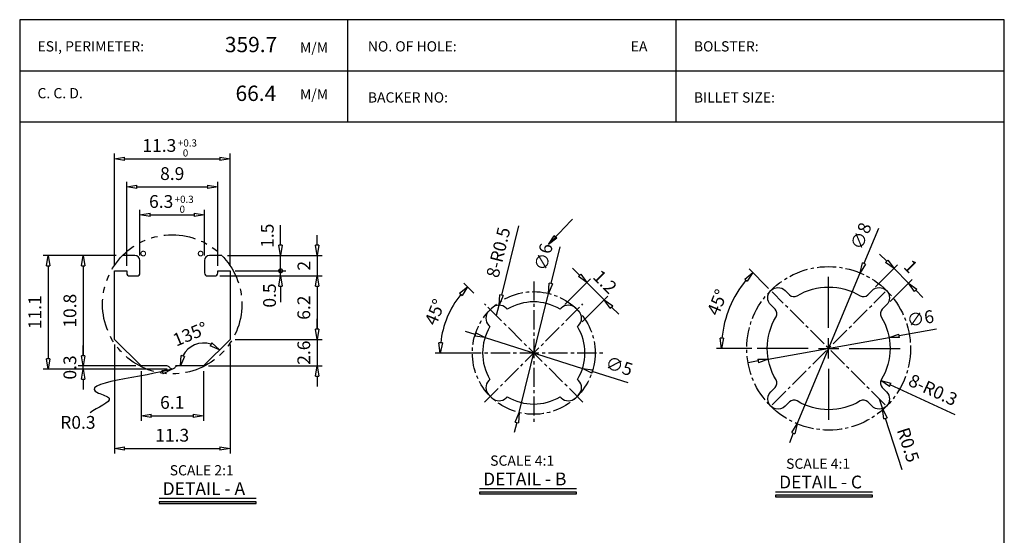
# Model space of a CAD drawing. Units: millimetres. Extents: x -125 to 467, y -301 to -6.
# Drawn here: x 275 to 467, y -107 to -6 of the extents above; entities that cross this region are included whole.
import ezdxf

# ---------------------------------------------------------------- set-up
doc = ezdxf.new("R2010")
doc.units = ezdxf.units.MM
doc.header["$LTSCALE"] = 5
doc.linetypes.add('CENTER2', pattern=[1.125, 0.75, -0.125, 0.125, -0.125])
doc.linetypes.add('PHANTOM', pattern=[2.5, 1.25, -0.25, 0.25, -0.25, 0.25, -0.25])
doc.layers.add('D', color=2, linetype='Continuous')
doc.layers.add('가상선', color=4, linetype='PHANTOM', lineweight=18)
doc.styles.add('A1', font='GulimChe.ttf')
doc.styles.add('a2', font='Gulim.ttf')
doc.styles.add('ROMANS', font='romans.shx', dxfattribs={"bigfont": 'whgtxt.shx'})
doc.styles.get("Standard").update_dxf_attribs({"font": 'txt.shx', "bigfont": 'whgtxt.shx'})
doc.dimstyles.new('S0.25', dxfattribs={"dimtxt": 2.5, "dimasz": 2, "dimexe": 1, "dimexo": 1, "dimgap": 1, "dimtad": 1, "dimlfac": 0.25, "dimdsep": 46, "dimtxsty": 'A1', "dimblk": 'CLOSEDBLANK', "dimcen": -2, "dimclrd": 1, "dimclre": 1, "dimclrt": 2, "dimazin": 2, "dimtfac": 1, "dimtix": 1, "dimtmove": 0, "dimatfit": 3, "dimldrblk": 'CLOSEDBLANK', "dimfxl": 0, "dimarcsym": 0})
doc.dimstyles.new('S0.5', dxfattribs={"dimtxt": 2.5, "dimasz": 2, "dimexe": 1, "dimexo": 1, "dimgap": 1, "dimtad": 1, "dimlfac": 0.5, "dimdsep": 46, "dimtxsty": 'A1', "dimblk": 'CLOSEDBLANK', "dimcen": 0, "dimclrd": 1, "dimclre": 1, "dimclrt": 2, "dimazin": 2, "dimtfac": 1, "dimtix": 1, "dimtmove": 0, "dimatfit": 3, "dimldrblk": 'CLOSEDBLANK', "dimfxl": 0, "dimarcsym": 0})
doc.dimstyles.get("Standard").update_dxf_attribs({"dimscale": 0, "dimtxt": 2.5, "dimasz": 2, "dimexe": 1, "dimexo": 1, "dimgap": 1, "dimtad": 1, "dimdec": 4, "dimdsep": 46, "dimlunit": 6, "dimtxsty": 'A1', "dimblk": 'CLOSEDBLANK', "dimcen": 2.5, "dimclrd": 1, "dimclre": 1, "dimclrt": 2, "dimazin": 2, "dimtfac": 1, "dimtdec": 4, "dimtix": 1, "dimtmove": 0, "dimatfit": 3, "dimldrblk": 'CLOSEDBLANK', "dimfxl": 0, "dimtolj": 1, "dimtzin": 0, "dimarcsym": 0})

# ---------------------------------------------------------------- blocks, each defined once
blk = doc.blocks.new('_ClosedBlank')
at = {"color": 0, "linetype": 'ByBlock', "lineweight": -2}
for p, q in [((-1, 0.167), (0, 0)), ((-1, 0.167), (-1, -0.167)), ((0, 0), (-1, -0.167))]:
    blk.add_line(p, q, dxfattribs=at)
blk = doc.blocks.new('*D83')
at = {"color": 1, "lineweight": -2}
for p, q in [((442.43, -47.31), (439.58, -54.17)), ((426.53, -85.56), (438.81, -56.01)), ((425.76, -87.41), (424.99, -89.26))]:
    blk.add_line(p, q, dxfattribs=at)
at = {"layer": 'Defpoints', "color": 0}
for p in [(438.81, -56.01), (426.53, -85.56)]:
    blk.add_point(p, dxfattribs=at)
at = {"color": 1, "lineweight": -2, "xscale": 2, "yscale": 2, "zscale": 2}
for p, rotation in [((438.81, -56.01), 247.4321686944808), ((426.53, -85.56), 67.43216869448082)]:
    blk.add_blockref('_ClosedBlank', p, dxfattribs=dict(at, rotation=rotation))
at = {"color": 2, "insert": (439.28, -48.94), "char_height": 2.5, "attachment_point": 5, "rotation": 67.4322, "style": 'a2'}
blk.add_mtext('∅8', dxfattribs=at)
blk = doc.blocks.new('*D76')
at = {"color": 1, "lineweight": -2}
for p, q in [((444.04, -53.76), (442.63, -52.35)), ((441.86, -58.77), (446.16, -54.47)), ((445.45, -55.18), (448.28, -58.01)), ((444.69, -61.6), (448.99, -57.3)), ((449.7, -59.42), (451.11, -60.83))]:
    blk.add_line(p, q, dxfattribs=at)
at = {"layer": 'Defpoints', "color": 0}
for p in [(441.16, -59.48), (448.28, -58.01), (443.98, -62.3)]:
    blk.add_point(p, dxfattribs=at)
at = {"color": 1, "lineweight": -2, "xscale": 2, "yscale": 2, "zscale": 2}
for p, rotation in [((445.45, -55.18), 315.0000000000161), ((448.28, -58.01), 135.0000000000161)]:
    blk.add_blockref('_ClosedBlank', p, dxfattribs=dict(at, rotation=rotation))
at = {"color": 2, "insert": (448.48, -54.98), "char_height": 2.5, "attachment_point": 5, "rotation": 315, "style": 'A1'}
blk.add_mtext('1', dxfattribs=at)
blk = doc.blocks.new('*D77')
at = {"color": 1, "lineweight": -2}
for p, q in [((442.57, -80.69), (443.19, -82.59)), ((447.06, -94.54), (443.8, -84.49))]:
    blk.add_line(p, q, dxfattribs=at)
at = {"layer": 'Defpoints', "color": 0}
for p in [(442.57, -80.69), (443.19, -82.59)]:
    blk.add_point(p, dxfattribs=at)
at = {"color": 1, "lineweight": -2, "xscale": 2, "yscale": 2, "zscale": 2, "rotation": 107.9628323783903}
blk.add_blockref('_ClosedBlank', (443.19, -82.59), dxfattribs=at)
at = {"color": 2, "insert": (447.91, -89.77), "char_height": 2.5, "attachment_point": 5, "rotation": 287.9628, "style": 'A1'}
blk.add_mtext('R0.5', dxfattribs=at)
blk = doc.blocks.new('*D78')
at = {"color": 1, "lineweight": -2}
for p, q in [((453.73, -67.01), (446.45, -68.31)), ((420.86, -72.91), (444.48, -68.67)), ((418.89, -73.26), (416.92, -73.62))]:
    blk.add_line(p, q, dxfattribs=at)
at = {"layer": 'Defpoints', "color": 0}
for p in [(444.48, -68.67), (420.86, -72.91)]:
    blk.add_point(p, dxfattribs=at)
at = {"color": 1, "lineweight": -2, "xscale": 2, "yscale": 2, "zscale": 2}
for p, rotation in [((444.48, -68.67), 190.1848151555953), ((420.86, -72.91), 10.18481515559531)]:
    blk.add_blockref('_ClosedBlank', p, dxfattribs=dict(at, rotation=rotation))
at = {"color": 2, "insert": (450.67, -65.24), "char_height": 2.5, "attachment_point": 5, "rotation": 10.1848, "style": 'a2'}
blk.add_mtext('∅6', dxfattribs=at)
blk = doc.blocks.new('*D84')
at = {"color": 1, "lineweight": -2}
for p, q in [((420.93, -59.05), (417.15, -55.26)), ((417.67, -70.79), (410.72, -70.79))]:
    blk.add_line(p, q, dxfattribs=at)
blk.add_arc((432.67, -70.79), 20.95, 140.4706, 174.5294, dxfattribs=at)
at = {"layer": 'Defpoints', "color": 0}
for p in [(414.52, -60.31), (421.64, -59.76), (418.67, -70.79), (428.67, -70.79), (443.7, -81.82)]:
    blk.add_point(p, dxfattribs=at)
at = {"color": 1, "lineweight": -2, "xscale": 2, "yscale": 2, "zscale": 2}
for p, rotation in [((417.85, -55.97), 47.73528625690324), ((411.72, -70.79), 267.2647137430967)]:
    blk.add_blockref('_ClosedBlank', p, dxfattribs=dict(at, rotation=rotation))
at = {"color": 2, "insert": (411.2, -61.9), "char_height": 2.5, "attachment_point": 5, "rotation": 67.5, "style": 'A1'}
blk.add_mtext('45°', dxfattribs=at)
blk = doc.blocks.new('*D85')
at = {"color": 1, "lineweight": -2}
blk.add_line((457.42, -83.8), (444.71, -77.92), dxfattribs=at)
at = {"layer": 'Defpoints', "color": 0}
for p in [(442.9, -77.08), (443.99, -77.58)]:
    blk.add_point(p, dxfattribs=at)
at = {"color": 1, "lineweight": -2, "xscale": 2, "yscale": 2, "zscale": 2, "rotation": 155.1627593785842}
blk.add_blockref('_ClosedBlank', (442.9, -77.08), dxfattribs=at)
at = {"color": 2, "insert": (452.94, -79.21), "char_height": 2.5, "attachment_point": 5, "rotation": 335.1628, "style": 'A1'}
blk.add_mtext('8-R0.3', dxfattribs=at)
blk = doc.blocks.new('*D86')
at = {"color": 1, "lineweight": -2}
for p, q in [((380.11, -50.92), (378.36, -58.1)), ((372.17, -83.35), (377.88, -60.04)), ((371.7, -85.29), (371.22, -87.24))]:
    blk.add_line(p, q, dxfattribs=at)
at = {"layer": 'Defpoints', "color": 0}
for p in [(377.88, -60.04), (372.17, -83.35)]:
    blk.add_point(p, dxfattribs=at)
at = {"color": 1, "lineweight": -2, "xscale": 2, "yscale": 2, "zscale": 2}
for p, rotation in [((377.88, -60.04), 256.2455942589612), ((372.17, -83.35), 76.24559425896122)]:
    blk.add_blockref('_ClosedBlank', p, dxfattribs=dict(at, rotation=rotation))
at = {"color": 2, "insert": (377.26, -52.99), "char_height": 2.5, "attachment_point": 5, "rotation": 76.2456, "style": 'a2'}
blk.add_mtext('∅6', dxfattribs=at)
blk = doc.blocks.new('*D79')
at = {"color": 1, "lineweight": -2}
for p, q in [((384, -56.5), (382.59, -55.08)), ((381.11, -62.22), (386.13, -57.2)), ((388.81, -61.3), (385.42, -57.91)), ((384.5, -65.61), (389.52, -60.6)), ((390.23, -62.72), (391.64, -64.13))]:
    blk.add_line(p, q, dxfattribs=at)
at = {"layer": 'Defpoints', "color": 0}
for p in [(385.42, -57.91), (380.4, -62.93), (383.8, -66.32)]:
    blk.add_point(p, dxfattribs=at)
at = {"color": 1, "lineweight": -2, "xscale": 2, "yscale": 2, "zscale": 2}
for p, rotation in [((385.42, -57.91), 314.9999999999952), ((388.81, -61.3), 134.9999999999952)]:
    blk.add_blockref('_ClosedBlank', p, dxfattribs=dict(at, rotation=rotation))
at = {"color": 2, "insert": (388.73, -57.99), "char_height": 2.5, "attachment_point": 5, "rotation": 315, "style": 'A1'}
blk.add_mtext('1.2', dxfattribs=at)
blk = doc.blocks.new('*D80')
at = {"color": 1, "lineweight": -2}
for p, q in [((363.29, -59.96), (361.38, -58.05)), ((362.03, -71.7), (355.73, -71.7))]:
    blk.add_line(p, q, dxfattribs=at)
blk.add_arc((375.03, -71.7), 18.3, 141.2647, 173.7353, dxfattribs=at)
at = {"layer": 'Defpoints', "color": 0}
for p in [(364, -60.66), (359.18, -62.54), (363.03, -71.7), (371.03, -71.7), (386.06, -82.73)]:
    blk.add_point(p, dxfattribs=at)
at = {"color": 1, "lineweight": -2, "xscale": 2, "yscale": 2, "zscale": 2}
for p, rotation in [((362.09, -58.75), 48.13234936296755), ((356.73, -71.7), 266.8676506370324)]:
    blk.add_blockref('_ClosedBlank', p, dxfattribs=dict(at, rotation=rotation))
at = {"color": 2, "insert": (356.01, -63.82), "char_height": 2.5, "attachment_point": 5, "rotation": 67.5, "style": 'A1'}
blk.add_mtext('45°', dxfattribs=at)
blk = doc.blocks.new('*D81')
at = {"color": 1, "lineweight": -2}
for p, q in [((372.06, -46.81), (368.72, -60.4)), ((367.76, -64.28), (368.24, -62.34))]:
    blk.add_line(p, q, dxfattribs=at)
at = {"layer": 'Defpoints', "color": 0}
for p in [(368.24, -62.34), (367.76, -64.28)]:
    blk.add_point(p, dxfattribs=at)
at = {"color": 1, "lineweight": -2, "xscale": 2, "yscale": 2, "zscale": 2, "rotation": 256.1670738320334}
blk.add_blockref('_ClosedBlank', (368.24, -62.34), dxfattribs=at)
at = {"color": 2, "insert": (368.41, -52.09), "char_height": 2.5, "attachment_point": 5, "rotation": 76.1671, "style": 'A1'}
blk.add_mtext('8-R0.5', dxfattribs=at)
blk = doc.blocks.new('*D82')
at = {"color": 1, "lineweight": -2}
for p, q in [((363.59, -68.06), (361.68, -67.46)), ((365.5, -68.67), (384.56, -74.72)), ((393.51, -77.56), (386.46, -75.33))]:
    blk.add_line(p, q, dxfattribs=at)
at = {"layer": 'Defpoints', "color": 0}
for p in [(365.5, -68.67), (384.56, -74.72)]:
    blk.add_point(p, dxfattribs=at)
at = {"color": 1, "lineweight": -2, "xscale": 2, "yscale": 2, "zscale": 2}
for p, rotation in [((365.5, -68.67), 342.3871573993119), ((384.56, -74.72), 162.3871573993119)]:
    blk.add_blockref('_ClosedBlank', p, dxfattribs=dict(at, rotation=rotation))
at = {"color": 2, "insert": (391.63, -74.57), "char_height": 2.5, "attachment_point": 5, "rotation": 342.3872, "style": 'a2'}
blk.add_mtext('∅5', dxfattribs=at)
blk = doc.blocks.new('*D87')
at = {"color": 1, "lineweight": -2}
for p, q in [((298.06, -52.63), (298.06, -43.66)), ((310.66, -52.63), (310.66, -43.66)), ((300.06, -44.66), (308.66, -44.66))]:
    blk.add_line(p, q, dxfattribs=at)
at = {"layer": 'Defpoints', "color": 0}
for p in [(310.66, -44.66), (298.06, -53.63), (310.66, -53.63)]:
    blk.add_point(p, dxfattribs=at)
at = {"color": 1, "lineweight": -2, "xscale": 2, "yscale": 2, "zscale": 2, "rotation": 180}
blk.add_blockref('_ClosedBlank', (298.06, -44.66), dxfattribs=at)
at = {"color": 1, "lineweight": -2, "xscale": 2, "yscale": 2, "zscale": 2}
blk.add_blockref('_ClosedBlank', (310.66, -44.66), dxfattribs=at)
at = {"color": 2, "insert": (302.2, -42.38), "char_height": 2.5, "attachment_point": 5, "style": 'A1'}
blk.add_mtext('6.3', dxfattribs=at)
blk = doc.blocks.new('*D88')
at = {"color": 1, "lineweight": -2}
for p, q in [((293.06, -54.63), (293.06, -32.7)), ((315.66, -54.63), (315.66, -32.7)), ((295.06, -33.7), (313.66, -33.7))]:
    blk.add_line(p, q, dxfattribs=at)
at = {"layer": 'Defpoints', "color": 0}
for p in [(315.66, -33.7), (293.06, -55.63), (315.66, -55.63)]:
    blk.add_point(p, dxfattribs=at)
at = {"color": 1, "lineweight": -2, "xscale": 2, "yscale": 2, "zscale": 2, "rotation": 180}
blk.add_blockref('_ClosedBlank', (293.06, -33.7), dxfattribs=at)
at = {"color": 1, "lineweight": -2, "xscale": 2, "yscale": 2, "zscale": 2}
blk.add_blockref('_ClosedBlank', (315.66, -33.7), dxfattribs=at)
at = {"color": 2, "insert": (301.84, -31.42), "char_height": 2.5, "attachment_point": 5, "style": 'A1'}
blk.add_mtext('11.3', dxfattribs=at)
blk = doc.blocks.new('*D89')
at = {"color": 1, "lineweight": -2}
for p, q in [((332.68, -50.63), (332.68, -48.63)), ((315.17, -52.63), (333.68, -52.63)), ((332.68, -52.63), (332.68, -56.63)), ((316.66, -56.63), (333.68, -56.63)), ((332.68, -58.63), (332.68, -60.63))]:
    blk.add_line(p, q, dxfattribs=at)
at = {"layer": 'Defpoints', "color": 0}
for p in [(314.17, -52.63), (315.66, -56.63), (332.68, -56.63)]:
    blk.add_point(p, dxfattribs=at)
at = {"color": 1, "lineweight": -2, "xscale": 2, "yscale": 2, "zscale": 2}
for p, rotation in [((332.68, -52.63), 270), ((332.68, -56.63), 90)]:
    blk.add_blockref('_ClosedBlank', p, dxfattribs=dict(at, rotation=rotation))
at = {"color": 2, "insert": (330.43, -54.63), "char_height": 2.5, "attachment_point": 5, "rotation": 90, "style": 'A1'}
blk.add_mtext('2', dxfattribs=at)
blk = doc.blocks.new('*D90')
at = {"color": 1, "lineweight": -2}
for p, q in [((313.66, -56.63), (333.68, -56.63)), ((332.68, -58.63), (332.68, -67.03)), ((316.66, -69.03), (333.68, -69.03))]:
    blk.add_line(p, q, dxfattribs=at)
at = {"layer": 'Defpoints', "color": 0}
for p in [(312.66, -56.63), (315.66, -69.03), (332.68, -69.03)]:
    blk.add_point(p, dxfattribs=at)
at = {"color": 1, "lineweight": -2, "xscale": 2, "yscale": 2, "zscale": 2}
for p, rotation in [((332.68, -56.63), 90), ((332.68, -69.03), 270)]:
    blk.add_blockref('_ClosedBlank', p, dxfattribs=dict(at, rotation=rotation))
at = {"color": 2, "insert": (330.4, -62.83), "char_height": 2.5, "attachment_point": 5, "rotation": 90, "style": 'A1'}
blk.add_mtext('6.2', dxfattribs=at)
blk = doc.blocks.new('*D91')
at = {"color": 1, "lineweight": -2}
for p, q in [((332.68, -67.03), (332.68, -65.03)), ((316.66, -69.03), (333.68, -69.03)), ((332.68, -69.03), (332.68, -74.23)), ((311.46, -74.23), (333.68, -74.23)), ((332.68, -76.23), (332.68, -78.23))]:
    blk.add_line(p, q, dxfattribs=at)
at = {"layer": 'Defpoints', "color": 0}
for p in [(315.66, -69.03), (310.46, -74.23), (332.68, -74.23)]:
    blk.add_point(p, dxfattribs=at)
at = {"color": 1, "lineweight": -2, "xscale": 2, "yscale": 2, "zscale": 2}
for p, rotation in [((332.68, -69.03), 270), ((332.68, -74.23), 90)]:
    blk.add_blockref('_ClosedBlank', p, dxfattribs=dict(at, rotation=rotation))
at = {"color": 2, "insert": (330.4, -71.63), "char_height": 2.5, "attachment_point": 5, "rotation": 90, "style": 'A1'}
blk.add_mtext('2.6', dxfattribs=at)
blk = doc.blocks.new('*D92')
at = {"color": 1, "lineweight": -2}
for p, q in [((286.96, -72.23), (286.96, -70.23)), ((297.26, -74.23), (285.96, -74.23)), ((303.36, -74.83), (285.96, -74.83)), ((286.96, -74.83), (286.96, -74.23)), ((286.96, -76.83), (286.96, -78.83))]:
    blk.add_line(p, q, dxfattribs=at)
at = {"layer": 'Defpoints', "color": 0}
for p in [(286.96, -74.23), (298.26, -74.23), (304.36, -74.83)]:
    blk.add_point(p, dxfattribs=at)
at = {"color": 1, "lineweight": -2, "xscale": 2, "yscale": 2, "zscale": 2}
for p, rotation in [((286.96, -74.23), 270), ((286.96, -74.83), 90)]:
    blk.add_blockref('_ClosedBlank', p, dxfattribs=dict(at, rotation=rotation))
at = {"color": 2, "insert": (284.68, -74.53), "char_height": 2.5, "attachment_point": 5, "rotation": 90, "style": 'A1'}
blk.add_mtext('0.3', dxfattribs=at)
blk = doc.blocks.new('*D93')
at = {"color": 1, "lineweight": -2}
for p, q in [((293.42, -52.63), (279.11, -52.63)), ((280.11, -54.63), (280.11, -72.83)), ((303.36, -74.83), (279.11, -74.83))]:
    blk.add_line(p, q, dxfattribs=at)
at = {"layer": 'Defpoints', "color": 0}
for p in [(294.42, -52.63), (280.11, -74.83), (304.36, -74.83)]:
    blk.add_point(p, dxfattribs=at)
at = {"color": 1, "lineweight": -2, "xscale": 2, "yscale": 2, "zscale": 2}
for p, rotation in [((280.11, -52.63), 90), ((280.11, -74.83), 270)]:
    blk.add_blockref('_ClosedBlank', p, dxfattribs=dict(at, rotation=rotation))
at = {"color": 2, "insert": (277.83, -63.73), "char_height": 2.5, "attachment_point": 5, "rotation": 90, "style": 'A1'}
blk.add_mtext('11.1', dxfattribs=at)
blk = doc.blocks.new('*D94')
at = {"color": 1, "lineweight": -2}
for p, q in [((298.26, -75.23), (298.26, -84.97)), ((310.46, -75.23), (310.46, -84.97)), ((300.26, -83.97), (308.46, -83.97))]:
    blk.add_line(p, q, dxfattribs=at)
at = {"layer": 'Defpoints', "color": 0}
for p in [(298.26, -74.23), (310.46, -74.23), (310.46, -83.97)]:
    blk.add_point(p, dxfattribs=at)
at = {"color": 1, "lineweight": -2, "xscale": 2, "yscale": 2, "zscale": 2, "rotation": 180}
blk.add_blockref('_ClosedBlank', (298.26, -83.97), dxfattribs=at)
at = {"color": 1, "lineweight": -2, "xscale": 2, "yscale": 2, "zscale": 2}
blk.add_blockref('_ClosedBlank', (310.46, -83.97), dxfattribs=at)
at = {"color": 2, "insert": (304.36, -81.69), "char_height": 2.5, "attachment_point": 5, "style": 'A1'}
blk.add_mtext('6.1', dxfattribs=at)
blk = doc.blocks.new('*D95')
at = {"color": 1, "lineweight": -2}
for p, q in [((293.06, -70.03), (293.06, -91.39)), ((315.66, -70.03), (315.66, -91.39)), ((295.06, -90.39), (313.66, -90.39))]:
    blk.add_line(p, q, dxfattribs=at)
at = {"layer": 'Defpoints', "color": 0}
for p in [(293.06, -69.03), (315.66, -69.03), (315.66, -90.39)]:
    blk.add_point(p, dxfattribs=at)
at = {"color": 1, "lineweight": -2, "xscale": 2, "yscale": 2, "zscale": 2, "rotation": 180}
blk.add_blockref('_ClosedBlank', (293.06, -90.39), dxfattribs=at)
at = {"color": 1, "lineweight": -2, "xscale": 2, "yscale": 2, "zscale": 2}
blk.add_blockref('_ClosedBlank', (315.66, -90.39), dxfattribs=at)
at = {"color": 2, "insert": (304.36, -88.11), "char_height": 2.5, "attachment_point": 5, "style": 'A1'}
blk.add_mtext('11.3', dxfattribs=at)
blk = doc.blocks.new('*D96')
at = {"color": 1, "lineweight": -2}
for p, q in [((293.42, -52.63), (285.96, -52.63)), ((286.96, -54.63), (286.96, -72.23)), ((297.26, -74.23), (285.96, -74.23))]:
    blk.add_line(p, q, dxfattribs=at)
at = {"layer": 'Defpoints', "color": 0}
for p in [(294.42, -52.63), (286.96, -74.23), (298.26, -74.23)]:
    blk.add_point(p, dxfattribs=at)
at = {"color": 1, "lineweight": -2, "xscale": 2, "yscale": 2, "zscale": 2}
for p, rotation in [((286.96, -52.63), 90), ((286.96, -74.23), 270)]:
    blk.add_blockref('_ClosedBlank', p, dxfattribs=dict(at, rotation=rotation))
at = {"color": 2, "insert": (284.68, -63.43), "char_height": 2.5, "attachment_point": 5, "rotation": 90, "style": 'A1'}
blk.add_mtext('10.8', dxfattribs=at)
blk = doc.blocks.new('*D97')
at = {"color": 1, "lineweight": -2}
for p, q in [((295.46, -54.63), (295.46, -38.2)), ((313.26, -54.63), (313.26, -38.2)), ((297.46, -39.2), (311.26, -39.2))]:
    blk.add_line(p, q, dxfattribs=at)
at = {"layer": 'Defpoints', "color": 0}
for p in [(313.26, -39.2), (295.46, -55.63), (313.26, -55.63)]:
    blk.add_point(p, dxfattribs=at)
at = {"color": 1, "lineweight": -2, "xscale": 2, "yscale": 2, "zscale": 2, "rotation": 180}
blk.add_blockref('_ClosedBlank', (295.46, -39.2), dxfattribs=at)
at = {"color": 1, "lineweight": -2, "xscale": 2, "yscale": 2, "zscale": 2}
blk.add_blockref('_ClosedBlank', (313.26, -39.2), dxfattribs=at)
at = {"color": 2, "insert": (304.36, -36.92), "char_height": 2.5, "attachment_point": 5, "style": 'A1'}
blk.add_mtext('8.9', dxfattribs=at)
blk = doc.blocks.new('*D98')
at = {"color": 1, "lineweight": -2}
blk.add_line((305.32, -74.23), (304.97, -74.23), dxfattribs=at)
blk.add_arc((310.46, -74.23), 4.48, 70.7722, 154.2278, dxfattribs=at)
at = {"layer": 'Defpoints', "color": 0}
for p in [(315.66, -69.03), (310.46, -69.74), (306.32, -74.23), (310.46, -74.23), (310.46, -74.23)]:
    blk.add_point(p, dxfattribs=at)
at = {"color": 1, "lineweight": -2, "xscale": 2, "yscale": 2, "zscale": 2}
for p, rotation in [((313.63, -71.06), 327.8861016413301), ((305.97, -74.23), 257.11389835867)]:
    blk.add_blockref('_ClosedBlank', p, dxfattribs=dict(at, rotation=rotation))
at = {"color": 2, "insert": (307.87, -67.98), "char_height": 2.5, "attachment_point": 5, "rotation": 22.5, "style": 'A1'}
blk.add_mtext('\\A1;135°', dxfattribs=at)

msp = doc.modelspace()

# ---------------------------------------------------------------- hatches: boundary and pattern name
for points in [[(383.38067, -99.22677), (383.38067, -98.92677), (364.42151, -98.92677), (364.42151, -99.22677)], [(441.2278, -99.82917), (441.2278, -99.52917), (422.26864, -99.52917), (422.26864, -99.82917)], [(301.77878, -101.11838), (320.73794, -101.11838), (320.73794, -100.81838), (301.77878, -100.81838)]]:
    msp.add_hatch(color=256).paths.add_polyline_path(points)

# ---------------------------------------------------------------- linework, layer by layer
at = {"color": 3}
for p, q in [((338.70019, -26.48641), (338.70019, -6.48641)), ((402.85186, -26.48641), (402.85186, -6.48641)), ((274.54352, -16.48641), (467.00852, -16.48641)), ((274.54352, -26.48641), (467.00852, -26.48641))]:
    msp.add_line(p, q, dxfattribs=at)
at = {"color": 1}
for p, q in [((325.54832, -50.6285), (325.54832, -46.68392)), ((315.28985, -52.6285), (326.54832, -52.6285)), ((325.54832, -55.6285), (325.54832, -52.6285)), ((316.65655, -55.6285), (326.54832, -55.6285)), ((316.65655, -55.6285), (326.54832, -55.6285)), ((325.54832, -56.6285), (325.54832, -55.6285)), ((313.65655, -56.6285), (326.54832, -56.6285)), ((432.67013, -66.78927), (432.67013, -56.78927)), ((325.54832, -58.6285), (325.54832, -61.72298)), ((432.67013, -72.78927), (432.67013, -68.78927)), ((428.67013, -70.78927), (418.67013, -70.78927)), ((430.67013, -70.78927), (434.67013, -70.78927)), ((436.67013, -70.78927), (446.67013, -70.78927)), ((432.67013, -74.78927), (432.67013, -84.78927))]:
    msp.add_line(p, q, dxfattribs=at)
at = {"color": 1, "linetype": 'CENTER2'}
for p, q in [((421.63927, -81.82014), (443.701, -59.75841)), ((443.701, -81.82014), (421.63927, -59.75841)), ((365.41079, -81.31169), (384.6441, -62.07839)), ((384.6441, -81.31169), (365.41079, -62.07839))]:
    msp.add_line(p, q, dxfattribs=at)
for p, q in [((364.42151, -98.22677), (383.38067, -98.22677)), ((422.26864, -98.82917), (441.2278, -98.82917)), ((301.77878, -100.11838), (320.73794, -100.11838))]:
    msp.add_line(p, q)
msp.add_lwpolyline([(314.0551, -52.6285), (311.65655, -52.6285, 0.414213562), (310.65655, -53.6285), (310.65655, -56.0285, 0.414213562), (311.25655, -56.6285), (312.65655, -56.6285, 0.414213562), (313.25655, -56.0285), (313.25655, -55.6285), (315.65655, -55.6285), (315.65655, -69.0285), (310.45655, -74.2285), (306.31614, -74.2285), (305.39578, -74.2285, 0.267949192), (304.87616, -74.5285, -0.577350269), (303.83693, -74.5285, 0.267949192), (303.31732, -74.2285), (302.39695, -74.2285), (298.25655, -74.2285), (293.05655, -69.0285), (293.05655, -55.6285), (295.45655, -55.6285), (295.45655, -56.0285, 0.414213562), (296.05655, -56.6285), (297.45655, -56.6285, 0.414213562), (298.05655, -56.0285), (298.05655, -53.6285, 0.414213562), (297.05655, -52.6285), (294.65799, -52.6285)], format="xyb")
at = {"color": 1, "const_width": 0.25}
msp.add_lwpolyline([(325.17332, -55.6285, 1), (325.92332, -55.6285, 1)], format="xyb", close=True, dxfattribs=at)
at = {"color": 1, "linetype": 'CENTER2'}
for points in [[(375.02744, -57.69504), (375.02744, -85.69504)], [(361.02744, -71.69504), (389.02744, -71.69504)]]:
    msp.add_lwpolyline(points, dxfattribs=at)
for points in [[(422.38093, -64.61414, 0.344182833), (422.20054, -63.1481), (421.35643, -62.30399, -1), (424.18485, -59.47556), (425.02896, -60.31967, 0.344182833), (426.495, -60.50007, -0.277045774), (438.84527, -60.50007, 0.344182833), (440.31131, -60.31967), (441.15542, -59.47556, -1), (443.98384, -62.30399), (443.13973, -63.1481, 0.344182833), (442.95934, -64.61414, -0.277045774), (442.95934, -76.9644, 0.344182833), (443.13973, -78.43044), (443.98384, -79.27455, -1), (441.15542, -82.10298), (440.31131, -81.25887, 0.344182833), (438.84527, -81.07848, -0.277045774), (426.495, -81.07848, 0.344182833), (425.02896, -81.25887), (424.18485, -82.10298, -1), (421.35643, -79.27455), (422.20054, -78.43044, 0.344182833), (422.38093, -76.9644, -0.277045774)], [(383.5889, -76.86239, 0.278391109), (383.5889, -66.5277), (383.79557, -66.32103, 0.414213562), (383.79557, -63.4926), (383.22988, -62.92692, 0.414213562), (380.40146, -62.92692), (380.19479, -63.13358, 0.278391109), (369.8601, -63.13358), (369.65343, -62.92692, 0.414213562), (366.82501, -62.92692), (366.25932, -63.4926, 0.414213562), (366.25932, -66.32103), (366.46599, -66.5277, 0.278391109), (366.46599, -76.86239), (366.25932, -77.06905, 0.414213562), (366.25932, -79.89748), (366.82501, -80.46317, 0.414213562), (369.65343, -80.46317), (369.8601, -80.2565, 0.278391109), (380.19479, -80.2565), (380.40146, -80.46317, 0.414213562), (383.22988, -80.46317), (383.79557, -79.89748, 0.414213562), (383.79557, -77.06905)]]:
    msp.add_lwpolyline(points, format="xyb", close=True)
for points in [[(364.42151, -98.92677), (364.42151, -99.22677), (383.38067, -99.22677), (383.38067, -98.92677)], [(422.26864, -99.52917), (422.26864, -99.82917), (441.2278, -99.82917), (441.2278, -99.52917)], [(301.77878, -100.81838), (301.77878, -101.11838), (320.73794, -101.11838), (320.73794, -100.81838)]]:
    msp.add_lwpolyline(points, close=True)
at = {"color": 5, "linetype": 'PHANTOM'}
msp.add_circle((304.35655, -62.17974), 13.61205, dxfattribs=at)
at = {"color": 1, "linetype": 'CENTER2'}
for centre, radius in [((432.67013, -70.78927), 16), ((375.02744, -71.69504), 12)]:
    msp.add_circle(centre, radius, dxfattribs=at)
at = {"layer": 'D', "color": 0}
msp.add_lwpolyline([(467.00852, -274.82041), (467.00852, -6.48641), (274.54352, -6.48641), (274.54352, -274.82041)], close=True, dxfattribs=at)
at = {"layer": '가상선'}
for centre in [(298.69366, -52.24261), (309.90856, -52.24261)]:
    msp.add_circle(centre, 0.45, dxfattribs=at)

# ---------------------------------------------------------------- block references
at = {"color": 1, "xscale": 2, "yscale": 2, "zscale": 2}
for p, rotation in [((325.54832, -52.6285), 270), ((325.54832, -56.6285), 90)]:
    msp.add_blockref('_ClosedBlank', p, dxfattribs=dict(at, rotation=rotation))

# ---------------------------------------------------------------- texts
at = {"color": 6}
for s, p in [('ESI, PERIMETER:', (278.02307, -12.7083)), ('NO. OF HOLE:', (342.59974, -12.7083)), ('EA', (393.98728, -12.7083)), ('BOLSTER:', (406.33087, -12.7083)), ('C. C. D.', (278.02307, -21.86541)), ('BACKER NO:', (342.59974, -22.69787)), ('BILLET SIZE:', (406.33087, -22.69787))]:
    msp.add_text(s, height=2, dxfattribs=at).set_placement(p)
at = {"style": 'A1'}
for s, height, p in [('359.7', 3, (314.65774, -12.85003)), ('66.4', 3, (316.73521, -22.39084)), ('  SCALE 4:1', 2, (365.28697, -93.75054)), ('  SCALE 4:1', 2, (423.13409, -94.35294)), ('  SCALE 2:1', 2, (302.64423, -95.64216)), ('DETAIL - B', 2.5, (365.13736, -97.58388)), ('DETAIL - C', 2.5, (422.98449, -98.18628)), ('DETAIL - A', 2.5, (302.49463, -99.47549))]:
    msp.add_text(s, height=height, dxfattribs=at).set_placement(p)
at = {"color": 6, "style": 'ROMANS'}
for p in [(329.32898, -12.92809), (329.32898, -22.0852)]:
    msp.add_text('M/M', height=2, dxfattribs=at).set_placement(p)
at = {"color": 2, "style": 'A1'}
for s, height, p in [('+0.3', 1.4, (305.47533, -31.3074)), (' 0', 1.4, (306.00201, -33.25779)), ('+0.3', 1.4, (304.84102, -42.3311)), (' 0', 1.4, (305.3677, -44.2815)), ('R0.3', 2.5, (282.47356, -86.51877))]:
    msp.add_text(s, height=height, dxfattribs=at).set_placement(p)
at = {"color": 2, "char_height": 2.5, "attachment_point": 5, "rotation": 90, "style": 'A1'}
for s, insert in [('1.5', (323.26508, -48.75691)), ('0.5', (323.70791, -60.45202))]:
    msp.add_mtext(s, dxfattribs=dict(at, insert=insert))

# ---------------------------------------------------------------- dimensions: what is measured, and where the dimension line sits
for base, p1, p2, picture, middle in [((315.65655, -33.6984), (293.05655, -55.6285), (315.65655, -55.6285), '*D88', (301.83713, -33.6984)), ((310.65655, -44.65658), (298.05655, -53.6285), (310.65655, -53.6285), '*D87', (302.19876, -44.65658))]:
    dim = msp.add_linear_dim(base=base, p1=p1, p2=p2, dimstyle='S0.5')
    dim.commit()
    dim.dimension.update_dxf_attribs({"geometry": picture, "text_midpoint": middle, "dimtype": 160})
for base, p1, p2, picture, middle in [((313.25655, -39.1984), (295.45655, -55.6285), (313.25655, -55.6285), '*D97', (304.35655, -36.91848)), ((315.65655, -90.39278), (293.05655, -69.0285), (315.65655, -69.0285), '*D95', (304.35655, -88.10953)), ((310.45655, -83.97488), (298.25655, -74.2285), (310.45655, -74.2285), '*D94', (304.35655, -81.69163))]:
    dim = msp.add_linear_dim(base=base, p1=p1, p2=p2, dimstyle='S0.5')
    dim.commit()
    dim.dimension.update_dxf_attribs({"geometry": picture, "text_midpoint": middle})
for p1, p2, picture, middle in [((426.5297, -85.56408), (438.81057, -56.01446), '*D83', (439.27984, -48.94013)), ((372.17432, -83.35093), (377.88057, -60.03916), '*D86', (377.25644, -52.99262)), ((420.85922, -72.91116), (444.48104, -68.66738), '*D78', (450.66816, -65.23769)), ((365.49622, -68.66921), (384.55867, -74.72088), '*D82', (391.62914, -74.57341))]:
    dim = msp.add_diameter_dim_2p(p1=p1, p2=p2, dimstyle='S0.25', override={"dimtxsty": 'a2'})
    dim.commit()
    dim.dimension.update_dxf_attribs({"geometry": picture, "text_midpoint": middle})
dim = msp.add_radius_dim(center=(367.76104, -64.28313), mpoint=(368.23922, -62.34113), text='8-<>', dimstyle='S0.25')
dim.commit()
dim.dimension.update_dxf_attribs({"geometry": '*D81', "text_midpoint": (368.41271, -52.08687)})
for base, p1, p2, picture, middle in [((332.68025, -56.6285), (314.16548, -52.6285), (315.65655, -56.6285), '*D89', (330.43025, -54.6285)), ((280.11488, -74.8285), (294.42324, -52.6285), (304.35655, -74.8285), '*D93', (277.83163, -63.7285)), ((286.95903, -74.2285), (294.42324, -52.6285), (298.25655, -74.2285), '*D96', (284.67578, -63.4285)), ((332.68025, -69.0285), (312.65655, -56.6285), (315.65655, -69.0285), '*D90', (330.40033, -62.8285)), ((332.68025, -74.2285), (315.65655, -69.0285), (310.45655, -74.2285), '*D91', (330.40033, -71.6285)), ((286.95903, -74.2285), (304.35655, -74.8285), (298.25655, -74.2285), '*D92', (284.67911, -74.5285))]:
    dim = msp.add_linear_dim(base=base, p1=p1, p2=p2, angle=90, dimstyle='S0.5')
    dim.commit()
    dim.dimension.update_dxf_attribs({"geometry": picture, "text_midpoint": middle})
for p1, p2, distance, picture, middle in [((441.15542, -59.47556), (443.98384, -62.30399), 6.07958, '*D76', (448.48304, -54.97637)), ((383.79557, -66.32103), (380.40146, -62.92692), -7.09507, '*D79', (388.72998, -57.9925))]:
    dim = msp.add_aligned_dim(p1=p1, p2=p2, distance=distance, dimstyle='S0.25')
    dim.commit()
    dim.dimension.update_dxf_attribs({"geometry": picture, "text_midpoint": middle})
for base, line1, line2, picture, middle in [((414.52269, -60.31184), ((443.701, -81.82014), (421.63927, -59.75841)), ((428.67013, -70.78927), (418.67013, -70.78927)), '*D84', (411.20246, -61.89707)), ((359.17853, -62.54467), ((371.02744, -71.69504), (363.02744, -71.69504)), ((386.05831, -82.72591), (363.99658, -60.66418)), '*D80', (356.01185, -63.81853))]:
    dim = msp.add_angular_dim_2l(base=base, line1=line1, line2=line2, dimstyle='S0.25')
    dim.commit()
    dim.dimension.update_dxf_attribs({"geometry": picture, "text_midpoint": middle})
dim = msp.add_angular_dim_2l(base=(310.45655, -69.74447), line1=((315.65655, -69.0285), (310.45655, -74.2285)), line2=((310.45655, -74.2285), (306.31614, -74.2285)), dimstyle='Standard', override={"dimscale": 1})
dim.commit()
dim.dimension.update_dxf_attribs({"geometry": '*D98', "text_midpoint": (307.86682, -67.97636)})
dim = msp.add_radius_dim(center=(443.98826, -77.58191), mpoint=(442.89926, -77.07786), text='8-<>', dimstyle='S0.25')
dim.commit()
dim.dimension.update_dxf_attribs({"geometry": '*D85', "text_midpoint": (451.97732, -81.27968), "dimtype": 164})
dim = msp.add_radius_dim(center=(442.56963, -80.68877), mpoint=(443.18643, -82.59128), dimstyle='S0.25')
dim.commit()
dim.dimension.update_dxf_attribs({"geometry": '*D77', "text_midpoint": (447.91283, -89.7663)})

# ---------------------------------------------------------------- leaders
at = {"path_type": 1}
for points in [[(377.88263, -50.4498), (382.62456, -45.5019)], [(304.35655, -74.8285), (289.95188, -79.53169), (292.00999, -80.5428), (288.32295, -83.37359)]]:
    msp.add_leader(points, dimstyle='Standard', override={"dimscale": 1, "dimtad": 0}, dxfattribs=at)

doc.saveas('drawing.dxf')
